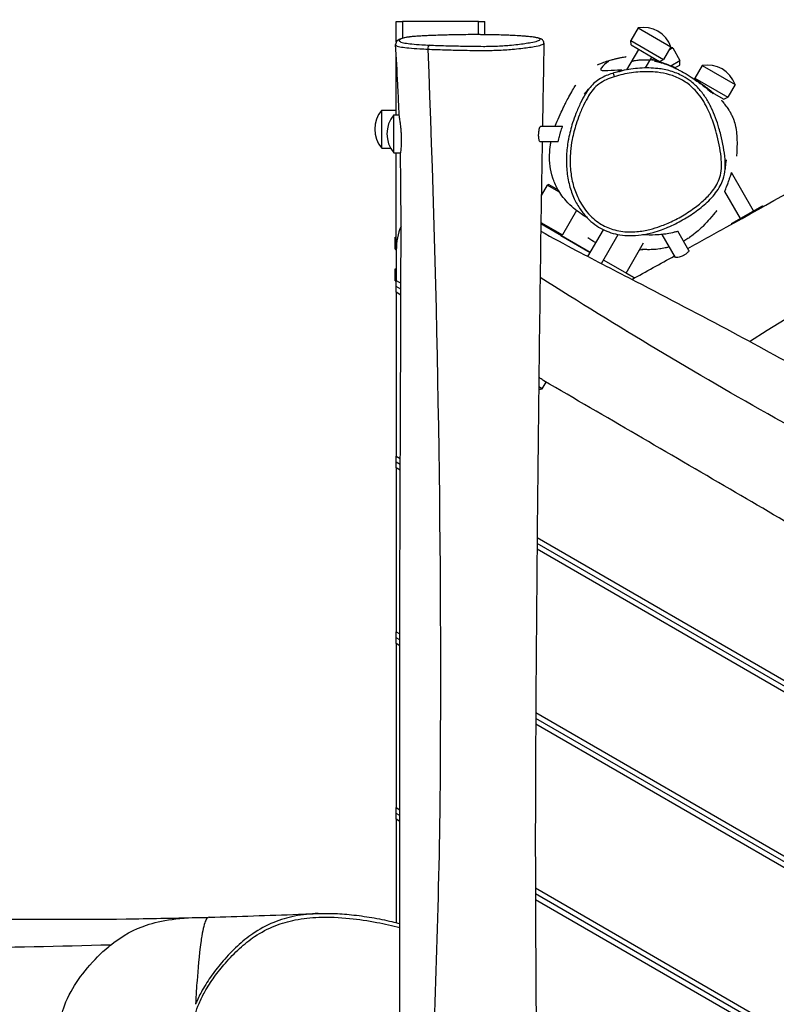
# Model space of a CAD drawing. Units: millimetres. Extents: x -6241 to 6406, y -3600 to 3133.
# Drawn here: x -3054 to -2456, y -170 to 607 of the extents above; entities that cross this region are included whole.
import ezdxf

# ---------------------------------------------------------------- set-up
doc = ezdxf.new("R2010")
doc.units = ezdxf.units.MM
doc.header["$LTSCALE"] = 60
doc.layers.add('SW_Toestellen', color=2, linetype='Continuous')

msp = doc.modelspace()

# ---------------------------------------------------------------- linework, layer by layer
at = {"layer": 'SW_Toestellen'}
for p, q in [((-2756.38, 605.79), (-2751.38, 605.79)), ((-2756.38, 589.55), (-2756.38, 605.79)), ((-2691.38, 605.79), (-2751.38, 605.79)), ((-2751.38, 605.79), (-2751.38, 592.5)), ((-2691.38, 605.79), (-2686.38, 605.79)), ((-2691.38, 595.3), (-2691.38, 605.79)), ((-2686.38, 595.27), (-2686.38, 605.79)), ((-2565.59, 600.7), (-2571.34, 590.74)), ((-2565.59, 600.7), (-2539.61, 585.7)), ((-2571.34, 590.74), (-2545.36, 575.74)), ((-2571.11, 587.14), (-2571.34, 590.74)), ((-2731.52, 583.84), (-2731.52, 583.84)), ((-2574.33, 567.57), (-2565.05, 583.64)), ((-2571.11, 587.14), (-2548.59, 574.14)), ((-2539.61, 585.7), (-2545.36, 575.74)), ((-2541, 583.29), (-2538.22, 584.89)), ((-2538.22, 584.89), (-2532.47, 574.94)), ((-2756.38, 531.98), (-2756.38, 578.28)), ((-2559.63, 569.02), (-2554.65, 577.64)), ((-2554.58, 575.45), (-2552.72, 576.53)), ((-2548.59, 574.14), (-2545.36, 575.74)), ((-2539.67, 570.78), (-2532.47, 574.94)), ((-2532.7, 571.34), (-2532.47, 574.94)), ((-2536.28, 569.27), (-2532.7, 571.34)), ((-2514.97, 570.95), (-2520.72, 560.99)), ((-2514.97, 570.95), (-2488.99, 555.95)), ((-2520.72, 560.99), (-2494.74, 545.99)), ((-2520.68, 560.27), (-2520.72, 560.99)), ((-2488.99, 555.95), (-2494.74, 545.99)), ((-2505.85, 548.94), (-2497.98, 544.39)), ((-2497.98, 544.39), (-2494.74, 545.99)), ((-2767.88, 505.79), (-2767.88, 535.79)), ((-2767.88, 535.79), (-2756.38, 535.79)), ((-2758.26, 501.98), (-2758.26, 531.98)), ((-2758.26, 531.98), (-2754.05, 531.98)), ((-2642.4, 522.98), (-2625.11, 522.98)), ((-2767.88, 505.79), (-2760.88, 505.79)), ((-2642.93, 510.98), (-2628.61, 510.98)), ((-2758.26, 501.98), (-2752.94, 501.98)), ((-2756.38, 425.3), (-2756.38, 501.98)), ((-2474.36, 456.29), (-2491.8, 486.5)), ((-2637.24, 476.6), (-2641.91, 468.5)), ((-2635.87, 476.97), (-2637.24, 476.6)), ((-2627.51, 470.98), (-2637.24, 476.6)), ((-2635.87, 476.97), (-2628.6, 472.77)), ((-2628.95, 472.97), (-2628.83, 473.16)), ((-2484.76, 450.29), (-2497.12, 471.7)), ((-2491.69, 446.29), (-2467.44, 460.29)), ((-2467.44, 460.29), (-2466.25, 459.97)), ((-2614.13, 456.62), (-2625.26, 437.35)), ((-2603.29, 423.51), (-2642.26, 446.01)), ((-2642.24, 447.15), (-2625.26, 437.35)), ((-2491.69, 446.29), (-2491.84, 445.73)), ((-2757.13, 426.04), (-2757.13, 435.54)), ((-2757.13, 435.54), (-2756.38, 435.54)), ((-2626.63, 436.98), (-2625.26, 437.35)), ((-2626.63, 436.98), (-2603.29, 423.51)), ((-2605.16, 420.28), (-2592.93, 441.46)), ((-2594.51, 414.72), (-2581.29, 437.63)), ((-2536.11, 419.62), (-2546.54, 437.68)), ((-2525.44, 425.13), (-2534.14, 440.21)), ((-2574.92, 407.13), (-2561.14, 430.98)), ((-2757.13, 426.04), (-2756.38, 426.04)), ((-2756.38, 425.3), (-2756.38, 401.27)), ((-2568.35, 403.34), (-2592.9, 417.51)), ((-2757.13, 401.04), (-2757.13, 410.54)), ((-2757.13, 410.54), (-2756.38, 410.54)), ((-2574.92, 407.13), (-2568.35, 403.34)), ((-2757.13, 401.04), (-2756.38, 401.04)), ((-2756.38, 396.65), (-2756.38, 401.27)), ((-2756.38, 401.27), (-2752.68, 399.13)), ((-2752.69, 394.52), (-2756.38, 396.65)), ((-2756.38, 392.03), (-2756.38, 396.65)), ((-2752.69, 394.52), (-2756.38, 396.65)), ((-2756.38, 392.03), (-2756.38, 262.71)), ((-2752.7, 389.91), (-2756.38, 392.03)), ((-2641.15, 315.94), (-2638.1, 321.22)), ((-2641.15, 315.94), (-2643.95, 317.56)), ((-2756.38, 258.09), (-2756.38, 262.71)), ((-2756.38, 262.71), (-2753.19, 260.86)), ((-2753.21, 256.26), (-2756.38, 258.09)), ((-2756.38, 253.47), (-2756.38, 258.09)), ((-2753.21, 256.26), (-2756.38, 258.09)), ((-2756.38, 253.47), (-2756.38, 124.14)), ((-2753.23, 251.65), (-2756.38, 253.47)), ((-2645.2, 198.51), (-1847.5, -262.04)), ((-1855.54, -266.64), (-2645.28, 189.33)), ((-1851.52, -264.34), (-2645.24, 193.92)), ((-1851.52, -264.34), (-2645.24, 193.92)), ((-2756.38, 119.52), (-2756.38, 124.14)), ((-2756.38, 124.14), (-2753.55, 122.51)), ((-2753.55, 117.89), (-2756.38, 119.52)), ((-2756.38, 114.9), (-2756.38, 119.52)), ((-2753.55, 117.89), (-2756.38, 119.52)), ((-2756.38, 114.9), (-2756.38, -14.42)), ((-2753.56, 113.27), (-2756.38, 114.9)), ((-1972.35, -333.14), (-2646.3, 55.97)), ((-1972.35, -333.14), (-2646.3, 55.97)), ((-2646.27, 60.57), (-1968.31, -330.85)), ((-1976.4, -335.42), (-2646.32, 51.36)), ((-2756.38, -19.04), (-2756.38, -14.42)), ((-2756.38, -14.42), (-2753.49, -16.09)), ((-2753.48, -20.71), (-2756.38, -19.04)), ((-2756.38, -23.66), (-2756.38, -19.04)), ((-2753.48, -20.71), (-2756.38, -19.04)), ((-2756.38, -23.66), (-2756.38, -105.2)), ((-2753.48, -25.34), (-2756.38, -23.66)), ((-2646.57, -77.82), (-2090.02, -399.15)), ((-2094.07, -401.43), (-2646.55, -82.45)), ((-2094.07, -401.43), (-2646.55, -82.45)), ((-2098.12, -403.71), (-2646.53, -87.08))]:
    msp.add_line(p, q, dxfattribs=at)
for centre, radius, start, end in [((-2561.45, 577.87), 23.2, 19.72739, 100.27261), ((-2542.36, 562.06), 23.2, 79.72739, 83.99998), ((-2510.84, 548.12), 23.2, 19.72739, 100.27261), ((-2750.18, 520.79), 23.2, 139.72739, 220.27261), ((-2740.56, 516.98), 23.2, 139.72739, 220.27261), ((-2706.38, 425.3), 50, 157.64624, 180), ((-2645.29, 338.77), 23.2, 273.24171, 280.27261)]:
    msp.add_arc(centre, radius, start, end, dxfattribs=at)
for centre, major_axis, ratio, start_param, end_param in [((-2730.13, 584.06), (0.13, 3), 0.462722, 0.114738, 1.664821), ((-2584.28, 562.08), (-0.9, 2.86), 0.00166, 0, 1.553422)]:
    msp.add_ellipse(centre, major_axis=major_axis, ratio=ratio, start_param=start_param, end_param=end_param, dxfattribs=at)
for points, knots in [([(-2526.29, 426.61), (-2516.2, 432.2), (-2506.12, 437.79), (-2428.93, 480.69), (-2361.82, 518.31), (-2226.96, 594.33), (-2159.18, 632.72), (-2030.63, 706.18), (-1970.16, 741.85), (-1877.11, 796.01), (-1844.48, 814.51), (-1776.52, 852.39), (-1741.27, 872.03), (-1644.28, 926.98), (-1582.75, 962.33), (-1521.59, 997.43)], [6.515516, 6.515516, 6.515516, 6.515516, 10.000275, 10.000275, 33.193483, 33.193483, 56.610066, 56.610066, 77.651076, 77.651076, 88.918052, 88.918052, 101.072025, 101.072025, 122.532524, 122.532524, 122.532524, 122.532524]), ([(-2477.56, 353.33), (-2327.95, 447.31), (-2176.45, 537.44), (-1955.58, 661.67), (-1885.93, 695.71), (-1752.9, 775.1), (-1690.63, 822.3), (-1610.89, 869.74), (-1597.72, 877.44), (-1584.49, 885.04)], [0.053386, 0.053386, 0.053386, 0.053386, 0.4610145, 0.4610145, 0.6403687, 0.6403687, 0.8202131, 0.8202131, 0.8556194, 0.8556194, 0.8556194, 0.8556194]), ([(-2639.85, 588.52), (-2639.84, 589.07), (-2639.99, 589.64), (-2640.44, 590.56), (-2640.75, 590.9), (-2641.5, 591.59), (-2641.93, 591.81), (-2643.28, 592.42), (-2644.25, 592.66), (-2646.54, 593.1), (-2647.73, 593.28), (-2650.3, 593.61), (-2651.65, 593.75), (-2654.64, 594.03), (-2656.29, 594.16), (-2659.95, 594.41), (-2661.98, 594.53), (-2666.41, 594.75), (-2668.84, 594.85), (-2674.19, 595.03), (-2677.12, 595.11), (-2683.41, 595.24), (-2686.77, 595.28), (-2693.9, 595.32), (-2697.7, 595.31), (-2705.81, 595.24), (-2710.1, 595.17), (-2719.33, 594.95), (-2724.27, 594.79), (-2731.42, 594.5), (-2733.74, 594.39), (-2737.38, 594.19), (-2738.74, 594.11), (-2741.67, 593.92), (-2743.21, 593.8), (-2746.33, 593.49), (-2747.75, 593.29), (-2749.81, 592.9), (-2750.56, 592.73), (-2752.4, 592.22), (-2753.33, 591.89), (-2754.73, 591.16), (-2755.26, 590.84), (-2756.08, 590.01), (-2756.36, 589.66), (-2756.81, 588.7), (-2756.97, 588.06), (-2756.93, 587.41)], [-19.299242, -19.299242, -19.299242, -19.299242, -19.108707, -19.108707, -18.894669, -18.894669, -18.529622, -18.529622, -17.718092, -17.718092, -17.071108, -17.071108, -16.486564, -16.486564, -15.874447, -15.874447, -15.209024, -15.209024, -14.458442, -14.458442, -13.608701, -13.608701, -12.656477, -12.656477, -11.58073, -11.58073, -10.3499, -10.3499, -8.867626, -8.867626, -8.134445, -8.134445, -7.681183, -7.681183, -7.122574, -7.122574, -6.39453, -6.39453, -5.840491, -5.840491, -4.850063, -4.850063, -4.201645, -4.201645, -3.877437, -3.877437, -3.553228, -3.553228, -3.553228, -3.553228]), ([(-2730.16, 587.04), (-2732.23, 587.13), (-2734.26, 587.23), (-2739.12, 587.52), (-2741.81, 587.72), (-2746.24, 588.16), (-2748.07, 588.41), (-2751.4, 589.02), (-2752.61, 589.4), (-2753.72, 590.03), (-2753.94, 590.28), (-2754.02, 590.78), (-2753.89, 591.03), (-2753.33, 591.52), (-2752.93, 591.76), (-2751.93, 592.19), (-2751.37, 592.39), (-2750.1, 592.75), (-2749.41, 592.92), (-2747.69, 593.25), (-2746.65, 593.41), (-2744.4, 593.67), (-2743.3, 593.77), (-2740.9, 593.96), (-2739.61, 594.05), (-2736.64, 594.22), (-2734.93, 594.31), (-2731.44, 594.48), (-2729.66, 594.56), (-2724.25, 594.78), (-2720.54, 594.9), (-2712, 595.13), (-2707.04, 595.22), (-2698.81, 595.3), (-2695.57, 595.31), (-2691.14, 595.29), (-2689.96, 595.29), (-2685.73, 595.26), (-2682.66, 595.21), (-2676.6, 595.09), (-2673.62, 595.01), (-2669.27, 594.85), (-2667.83, 594.8), (-2663.85, 594.62), (-2661.35, 594.48), (-2656.67, 594.18), (-2654.49, 594.01), (-2650.4, 593.61), (-2648.51, 593.37), (-2645.33, 592.84), (-2644.16, 592.54), (-2642.99, 592), (-2642.77, 591.76), (-2642.83, 591.32), (-2643.04, 591.12), (-2643.77, 590.71), (-2644.29, 590.5), (-2646.24, 589.89), (-2648.04, 589.5), (-2651.65, 588.85), (-2653.27, 588.59), (-2656.69, 588.1), (-2658.49, 587.86), (-2662.47, 587.39), (-2664.68, 587.16), (-2668.69, 586.8), (-2670.39, 586.66), (-2674.02, 586.43), (-2675.95, 586.32), (-2679.51, 586.19), (-2681.09, 586.15), (-2684.32, 586.1), (-2685.98, 586.08), (-2690.35, 586.08), (-2693.09, 586.11), (-2698.55, 586.18), (-2701.28, 586.23), (-2708.48, 586.37), (-2712.98, 586.48), (-2721.78, 586.72), (-2726.08, 586.86), (-2730.16, 587.04)], [-1.1872, -1.1872, -1.1872, -1.1872, -0.520276, -0.520276, 0.488778, 0.488778, 1.431122, 1.431122, 2.684854, 2.684854, 3.490604, 3.490604, 4.308609, 4.308609, 5.092693, 5.092693, 5.768615, 5.768615, 6.361514, 6.361514, 6.965594, 6.965594, 7.415575, 7.415575, 7.865556, 7.865556, 8.423357, 8.423357, 8.981158, 8.981158, 10.096762, 10.096762, 11.525487, 11.525487, 12.446829, 12.446829, 12.784577, 12.784577, 13.656435, 13.656435, 14.528294, 14.528294, 14.970361, 14.970361, 15.782061, 15.782061, 16.593761, 16.593761, 17.506717, 17.506717, 18.54505, 18.54505, 19.34071, 19.34071, 20.041908, 20.041908, 20.743108, 20.743108, 22.174158, 22.174158, 23.136806, 23.136806, 24.049097, 24.049097, 25.021331, 25.021331, 25.657689, 25.657689, 26.294047, 26.294047, 26.761889, 26.761889, 27.22973, 27.22973, 28.011502, 28.011502, 28.793274, 28.793274, 30.10669, 30.10669, 31.420108, 31.420108, 31.420108, 31.420108]), ([(-2756.93, 587.41), (-2756.93, 587.39), (-2756.92, 587.37), (-2756.88, 587.1), (-2756.65, 586.85), (-2755.48, 586.21), (-2754.2, 585.84), (-2750.62, 585.23), (-2748.65, 584.99), (-2743.87, 584.54), (-2740.98, 584.33), (-2735.83, 584.04), (-2733.69, 583.93), (-2731.52, 583.84)], [-3.553228, -3.553228, -3.553228, -3.553228, -3.490604, -3.490604, -2.684854, -2.684854, -1.431122, -1.431122, -0.488778, -0.488778, 0.520276, 0.520276, 1.187164, 1.187164, 1.187164, 1.187164]), ([(-2754.05, 531.96), (-2754.13, 533.94), (-2754.21, 535.93), (-2754.56, 543.93), (-2754.85, 549.97), (-2755.69, 566.45), (-2756.29, 576.93), (-2756.93, 587.41)], [133.856268, 133.856268, 133.856268, 133.856268, 134.468624, 134.468624, 136.306761, 136.306761, 139.464572, 139.464572, 139.464572, 139.464572]), ([(-2731.52, 583.84), (-2727.26, 583.65), (-2722.8, 583.5), (-2713.76, 583.24), (-2709.17, 583.13), (-2701.8, 582.98), (-2699.01, 582.93), (-2693.34, 582.85), (-2690.45, 582.82), (-2685.72, 582.83), (-2683.9, 582.84), (-2680.3, 582.9), (-2678.52, 582.95), (-2674.55, 583.1), (-2672.42, 583.21), (-2668.49, 583.46), (-2666.69, 583.6), (-2662.48, 583.96), (-2660.18, 584.19), (-2656.07, 584.66), (-2654.22, 584.89), (-2650.7, 585.39), (-2649.03, 585.65), (-2645.31, 586.32), (-2643.45, 586.73), (-2641.42, 587.37), (-2640.88, 587.59), (-2640.11, 588.03), (-2639.88, 588.25), (-2639.85, 588.49), (-2639.85, 588.51), (-2639.85, 588.52)], [-31.420108, -31.420108, -31.420108, -31.420108, -30.10669, -30.10669, -28.793274, -28.793274, -28.011502, -28.011502, -27.22973, -27.22973, -26.761889, -26.761889, -26.294047, -26.294047, -25.657689, -25.657689, -25.021331, -25.021331, -24.049097, -24.049097, -23.136806, -23.136806, -22.174158, -22.174158, -20.743108, -20.743108, -20.041908, -20.041908, -19.34071, -19.34071, -19.299242, -19.299242, -19.299242, -19.299242]), ([(-2731.52, 583.84), (-2723.55, 385.43), (-2720.36, 187.34), (-2722.69, -98.94), (-2728.13, -187.33), (-2725.86, -364.36), (-2716.14, -452.97), (-2714.29, -613.64), (-2715.4, -685.72), (-2718.46, -757.78)], [0.0027817, 0.0027817, 0.0027817, 0.0027817, 0.4281987, 0.4281987, 0.6185517, 0.6185517, 0.8093004, 0.8093004, 0.9645432, 0.9645432, 0.9645432, 0.9645432]), ([(-2597.55, 571.45), (-2597.14, 571.64), (-2596.83, 571.78), (-2595.53, 572.36), (-2594.6, 572.74), (-2592.24, 573.65), (-2590.78, 574.15), (-2588.14, 574.97), (-2586.99, 575.31), (-2585.3, 575.77), (-2584.89, 575.87), (-2584.14, 576.07), (-2583.79, 576.15), (-2583.06, 576.33), (-2582.65, 576.43), (-2582.04, 576.57), (-2581.83, 576.62), (-2581.43, 576.71), (-2581.23, 576.75), (-2580.67, 576.88), (-2580.33, 576.95), (-2579.46, 577.13), (-2579.03, 577.22), (-2577.94, 577.43), (-2577.44, 577.52), (-2576.25, 577.74), (-2575.72, 577.83), (-2575.12, 577.93), (-2575.02, 577.94), (-2574.9, 577.96)], [69.643095, 69.643095, 69.643095, 69.643095, 69.895036, 69.895036, 70.39529, 70.39529, 71.145502, 71.145502, 71.708588, 71.708588, 71.874225, 71.874225, 71.999675, 71.999675, 72.126398, 72.126398, 72.189392, 72.189392, 72.252423, 72.252423, 72.380069, 72.380069, 72.634356, 72.634356, 73.137577, 73.137577, 73.989394, 73.989394, 74.210774, 74.210774, 74.210774, 74.210774]), ([(-2589.15, 574.66), (-2587.02, 575.32), (-2596.7, 568.6), (-2593.22, 566.25), (-2580.37, 567.95), (-2578.04, 567.35), (-2578.06, 567.08), (-2578.81, 566.72)], [0.2035222, 0.2035222, 0.2035222, 0.2035222, 0.4666425, 0.4666425, 0.7333293, 0.7333293, 0.8502197, 0.8502197, 0.8502197, 0.8502197]), ([(-2556.19, 574.99), (-2556.19, 574.99), (-2556.19, 574.99), (-2556.19, 574.99), (-2556.2, 574.99), (-2556.22, 574.99), (-2556.23, 574.99), (-2556.37, 575.01), (-2556.61, 575.04), (-2557.3, 575.11), (-2557.72, 575.15), (-2558.85, 575.23), (-2559.59, 575.26), (-2561.34, 575.29), (-2562.37, 575.26), (-2564.45, 575.13), (-2565.5, 575.03), (-2567.23, 574.79), (-2567.94, 574.67), (-2569.01, 574.47), (-2569.41, 574.39), (-2570.08, 574.25), (-2570.34, 574.19), (-2570.48, 574.16), (-2570.49, 574.16), (-2570.51, 574.16), (-2570.52, 574.16), (-2570.52, 574.16), (-2570.52, 574.16), (-2570.52, 574.16)], [-2.071205, -2.071205, -2.071205, -2.071205, -2.056438, -2.056438, -2.028069, -2.028069, -1.982832, -1.982832, -1.771394, -1.771394, -1.576204, -1.576204, -1.32583, -1.32583, -1.021256, -1.021256, -0.704842, -0.704842, -0.457256, -0.457256, -0.277041, -0.277041, -0.079059, -0.079059, -0.038178, -0.038178, -0.016302, -0.016302, 0, 0, 0, 0]), ([(-2554.58, 575.45), (-2552.08, 574.97), (-2549.52, 574.31), (-2544.52, 572.72), (-2542.02, 571.78), (-2539.67, 570.78)], [9.747458, 9.747458, 9.747458, 9.747458, 10.526309, 10.526309, 11.317438, 11.317438, 11.317438, 11.317438]), ([(-2523.59, 558.22), (-2525.65, 559.84), (-2527.85, 561.28), (-2533.25, 564.21), (-2536.57, 565.56), (-2543.25, 567.51), (-2546.6, 568.16), (-2554.63, 569.09), (-2559.37, 569.15), (-2568.85, 568.51), (-2573.58, 567.82), (-2579.16, 566.58), (-2580.11, 566.36), (-2581.05, 566.11)], [34.611593, 34.611593, 34.611593, 34.611593, 35.44527, 35.44527, 36.58803, 36.58803, 37.683619, 37.683619, 39.238555, 39.238555, 40.813858, 40.813858, 41.136949, 41.136949, 41.136949, 41.136949]), ([(-2552.69, 574.41), (-2552.69, 574.41), (-2552.59, 574.39), (-2551.88, 574.25), (-2551, 574.17), (-2547.14, 573.14), (-2546.23, 572.89), (-2544.03, 572.16), (-2543.25, 571.89), (-2541.33, 571.15), (-2540.75, 570.93), (-2538.91, 570.12), (-2538.67, 570.02), (-2538.24, 569.83), (-2538.11, 569.77), (-2537.85, 569.65), (-2537.71, 569.58), (-2537.47, 569.47), (-2537.38, 569.43), (-2537.16, 569.33), (-2537.03, 569.27), (-2536.8, 569.16), (-2536.69, 569.11), (-2536.48, 569.01), (-2536.37, 568.95), (-2536.13, 568.84), (-2536, 568.77), (-2535.68, 568.62), (-2535.5, 568.53), (-2535.04, 568.31), (-2534.79, 568.18), (-2534.06, 567.81), (-2533.66, 567.6), (-2532.33, 566.9), (-2531.62, 566.52), (-2529.22, 565.18), (-2527.97, 564.44), (-2524.54, 562.36), (-2522.79, 561.21), (-2518.26, 558.16), (-2516, 556.49), (-2511.27, 552.87), (-2509.29, 551.19), (-2507.12, 549.34), (-2506.52, 548.82), (-2506.31, 548.64), (-2506.3, 548.63), (-2506.3, 548.63)], [14.992327, 14.992327, 14.992327, 14.992327, 21.209227, 21.209227, 43.097771, 43.097771, 48.5932, 48.5932, 51.107267, 51.107267, 52.397438, 52.397438, 52.56808, 52.56808, 52.631554, 52.631554, 52.688189, 52.688189, 52.719407, 52.719407, 52.76186, 52.76186, 52.797847, 52.797847, 52.839851, 52.839851, 52.899935, 52.899935, 52.999279, 52.999279, 53.188647, 53.188647, 53.609168, 53.609168, 54.724355, 54.724355, 57.75096, 57.75096, 63.755191, 63.755191, 74.917968, 74.917968, 91.658472, 91.658472, 101.802628, 101.802628, 103.3781, 103.3781, 103.3781, 103.3781]), ([(-2539.67, 570.78), (-2539.35, 570.64), (-2539.04, 570.51), (-2537.86, 570), (-2537.03, 569.62), (-2536.28, 569.27)], [2.0906253, 2.0906253, 2.0906253, 2.0906253, 2.2433529, 2.2433529, 2.6887854, 2.6887854, 2.6887854, 2.6887854]), ([(-2584.3, 562.12), (-2582.09, 562.82), (-2579.84, 563.41), (-2573.09, 564.91), (-2568.5, 565.58), (-2559.33, 566.2), (-2554.76, 566.14), (-2547.09, 565.25), (-2543.9, 564.63), (-2537.58, 562.78), (-2534.46, 561.52), (-2528.51, 558.29), (-2525.65, 556.26), (-2521.27, 552.31), (-2519.6, 550.53), (-2516.48, 546.7), (-2515.03, 544.61), (-2512.39, 540.27), (-2511.2, 538.02), (-2508.19, 531.63), (-2506.62, 527.43), (-2504.47, 520.6), (-2503.75, 518.05), (-2502.32, 512.37), (-2501.64, 509.24), (-2500.52, 502.97), (-2500.08, 499.83), (-2499.7, 494.36), (-2499.65, 491.99), (-2500, 487.3), (-2500.39, 484.99), (-2501.65, 480.82), (-2502.45, 478.95), (-2504.4, 475.37), (-2505.54, 473.66), (-2508.95, 469.25), (-2511.45, 466.68), (-2516.77, 461.88), (-2519.6, 459.65), (-2525.93, 455.15), (-2529.51, 452.91), (-2536.44, 449.11), (-2539.75, 447.5), (-2544.73, 445.4), (-2546.35, 444.77), (-2550.65, 443.23), (-2553.38, 442.39), (-2559.59, 440.86), (-2563.09, 440.24), (-2568.62, 439.75), (-2570.65, 439.68), (-2574.8, 439.76), (-2576.96, 439.93), (-2581.22, 440.57), (-2583.33, 441.04), (-2589.02, 442.76), (-2592.47, 444.33), (-2597.48, 447.52), (-2599.2, 448.8), (-2602.65, 451.81), (-2604.36, 453.57), (-2607.49, 457.34), (-2608.92, 459.35), (-2611.4, 463.41), (-2612.47, 465.45), (-2614.97, 470.99), (-2616.21, 474.64), (-2618.04, 482.09), (-2618.64, 485.89), (-2619.3, 494.14), (-2619.26, 498.64), (-2618.59, 506.3), (-2618.14, 509.48), (-2616.73, 516.74), (-2615.68, 520.78), (-2613.62, 527.25), (-2612.75, 529.69), (-2610.72, 534.88), (-2609.53, 537.62), (-2607.12, 542.57), (-2605.94, 544.8), (-2603.52, 548.72), (-2602.32, 550.46), (-2599.61, 553.66), (-2598.09, 555.12), (-2594.63, 557.7), (-2592.66, 558.8), (-2588.57, 560.67), (-2586.43, 561.45), (-2584.3, 562.12)], [-41.6099, -41.6099, -41.6099, -41.6099, -40.813858, -40.813858, -39.238555, -39.238555, -37.683619, -37.683619, -36.58803, -36.58803, -35.44527, -35.44527, -34.265116, -34.265116, -33.438176, -33.438176, -32.57053, -32.57053, -31.702883, -31.702883, -30.1637, -30.1637, -29.259146, -29.259146, -28.165556, -28.165556, -27.080847, -27.080847, -26.281734, -26.281734, -25.482619, -25.482619, -24.789645, -24.789645, -24.09667, -24.09667, -22.874226, -22.874226, -21.651781, -21.651781, -20.209662, -20.209662, -18.953694, -18.953694, -18.358539, -18.358539, -17.387685, -17.387685, -16.183063, -16.183063, -15.489509, -15.489509, -14.7566, -14.7566, -14.023691, -14.023691, -12.731176, -12.731176, -12.005556, -12.005556, -11.167886, -11.167886, -10.330217, -10.330217, -9.548416, -9.548416, -8.24183, -8.24183, -6.935242, -6.935242, -5.40367, -5.40367, -4.311867, -4.311867, -2.879297, -2.879297, -1.996738, -1.996738, -0.975901, -0.975901, -0.112162, -0.112162, 0.601627, 0.601627, 1.315417, 1.315417, 2.082844, 2.082844, 2.850273, 2.850273, 2.850273, 2.850273]), ([(-2581.05, 566.11), (-2582.66, 565.7), (-2584.26, 565.24), (-2587.45, 564.2), (-2589.05, 563.62), (-2592.22, 562.28), (-2593.79, 561.51), (-2596.83, 559.73), (-2598.3, 558.71), (-2601.03, 556.38), (-2602.28, 555.09), (-2603.41, 553.73)], [41.136949, 41.136949, 41.136949, 41.136949, 41.687424, 41.687424, 42.237899, 42.237899, 42.788375, 42.788375, 43.33885, 43.33885, 43.889325, 43.889325, 43.889325, 43.889325]), ([(-2581.05, 566.11), (-2580.47, 566.26), (-2579.96, 566.4), (-2578.74, 566.74), (-2578.25, 566.89), (-2578.25, 566.89)], [0, 0, 0, 0, 10.00003, 10.00003, 29.051708, 29.051708, 29.051708, 29.051708]), ([(-2520.68, 560.27), (-2520.68, 560.27), (-2520.68, 560.27), (-2520.67, 560.26), (-2520.65, 560.25), (-2520.61, 560.21), (-2520.57, 560.19), (-2520.53, 560.15), (-2520.35, 560.03), (-2520.01, 559.79), (-2519.03, 559.11), (-2518.37, 558.65), (-2516.74, 557.49), (-2515.76, 556.78), (-2513.55, 555.15), (-2512.34, 554.23), (-2509.8, 552.24), (-2508.49, 551.18), (-2506.77, 549.74), (-2506.3, 549.33), (-2505.85, 548.94)], [8.261906, 8.261906, 8.261906, 8.261906, 8.292218, 8.292218, 8.387465, 8.387465, 8.487243, 8.487243, 8.487243, 8.886434, 8.886434, 9.305886, 9.305886, 9.756641, 9.756641, 10.230052, 10.230052, 10.731393, 10.731393, 10.928734, 10.928734, 10.928734, 10.928734]), ([(-2630.92, 522.98), (-2630.81, 523.28), (-2630.71, 523.58), (-2629.42, 527.26), (-2626.37, 534.05), (-2624.21, 538.27), (-2624.21, 538.25), (-2622.92, 540.92), (-2621.39, 544.04), (-2617.5, 551.04), (-2615.03, 554.98), (-2614.75, 555.43), (-2614.74, 555.44), (-2614.74, 555.44)], [575.746047, 575.746047, 575.746047, 575.746047, 579.167354, 579.167354, 619.510405, 619.510405, 642.390686, 642.390686, 662.923833, 662.923833, 683.62857, 683.62857, 684.509093, 684.509093, 684.509093, 684.509093]), ([(-2603.41, 553.73), (-2604.81, 552.05), (-2606.03, 550.27), (-2608.52, 546.23), (-2609.74, 543.92), (-2612.22, 538.82), (-2613.44, 536.01), (-2615.52, 530.7), (-2616.41, 528.2), (-2618.52, 521.58), (-2619.6, 517.42), (-2620.51, 512.75), (-2620.59, 512.33), (-2620.66, 511.9)], [-0.570849, -0.570849, -0.570849, -0.570849, 0.112162, 0.112162, 0.975901, 0.975901, 1.996738, 1.996738, 2.879297, 2.879297, 4.311867, 4.311867, 4.456493, 4.456493, 4.456493, 4.456493]), ([(-2608.11, 548.39), (-2608.11, 548.39), (-2607.87, 548.63), (-2606.69, 549.91), (-2605.22, 551.56), (-2603.41, 553.73)], [100.511033, 100.511033, 100.511033, 100.511033, 114.356121, 114.356121, 144.45224, 144.45224, 144.45224, 144.45224]), ([(-2501.72, 521.61), (-2502.52, 524.32), (-2503.4, 527.02), (-2505.38, 532.34), (-2506.48, 534.97), (-2508.97, 540.15), (-2510.36, 542.69), (-2513.48, 547.58), (-2515.21, 549.92), (-2519.09, 554.33), (-2521.25, 556.39), (-2523.59, 558.22)], [29.883632, 29.883632, 29.883632, 29.883632, 30.829224, 30.829224, 31.774816, 31.774816, 32.720409, 32.720409, 33.666001, 33.666001, 34.611593, 34.611593, 34.611593, 34.611593]), ([(-2499.66, 543.49), (-2499.66, 543.49), (-2499.59, 543.38), (-2499.28, 542.89), (-2500.02, 543.74), (-2497.58, 540.8), (-2497.22, 540.41), (-2495.51, 538.15), (-2495.17, 537.78), (-2493.75, 535.59), (-2493.56, 535.3), (-2493.21, 534.72), (-2493.12, 534.57), (-2492.93, 534.24), (-2492.82, 534.06), (-2492.66, 533.77), (-2492.6, 533.67), (-2492.49, 533.47), (-2492.43, 533.36), (-2492.32, 533.15), (-2492.26, 533.05), (-2492.11, 532.76), (-2492.02, 532.58), (-2491.77, 532.1), (-2491.64, 531.83), (-2491.38, 531.3), (-2491.27, 531.05), (-2490.91, 530.25), (-2490.71, 529.79), (-2490.13, 528.33), (-2489.85, 527.52), (-2488.98, 524.77), (-2488.66, 523.28), (-2487.94, 519.44), (-2487.76, 517.53), (-2487.43, 512.93), (-2487.44, 510.77), (-2487.49, 506.17), (-2487.59, 504.25), (-2487.75, 500.78), (-2487.79, 499.66), (-2487.79, 499.47), (-2487.79, 499.47), (-2487.79, 499.47)], [21.109146, 21.109146, 21.109146, 21.109146, 33.336711, 33.336711, 71.937198, 71.937198, 78.393801, 78.393801, 80.439313, 80.439313, 80.711398, 80.711398, 80.79631, 80.79631, 80.868103, 80.868103, 80.90381, 80.90381, 80.939571, 80.939571, 80.975239, 80.975239, 81.047052, 81.047052, 81.190318, 81.190318, 81.363106, 81.363106, 81.783016, 81.783016, 82.812563, 82.812563, 85.604874, 85.604874, 90.770681, 90.770681, 99.692694, 99.692694, 113.396731, 113.396731, 132.686272, 132.686272, 134.220525, 134.220525, 134.220525, 134.220525]), ([(-2752.94, 501.98), (-2752.91, 501.98), (-2752.88, 502.02), (-2752.75, 502.37), (-2752.65, 503.02), (-2752.44, 505), (-2752.34, 506.29), (-2752.21, 509.36), (-2752.18, 511.12), (-2752.22, 513.77), (-2752.24, 514.56), (-2752.29, 515.86), (-2752.31, 516.37), (-2752.37, 517.36), (-2752.4, 517.83), (-2752.47, 518.9), (-2752.52, 519.5), (-2752.66, 521.24), (-2752.78, 522.36), (-2753.05, 524.76), (-2753.22, 525.99), (-2753.54, 528.35), (-2753.7, 529.41), (-2753.9, 530.78), (-2753.96, 531.22), (-2754.03, 531.76), (-2754.04, 531.9), (-2754.05, 531.96)], [4.757794, 4.757794, 4.757794, 4.757794, 4.957161, 4.957161, 5.553523, 5.553523, 6.134263, 6.134263, 6.719606, 6.719606, 6.95872, 6.95872, 7.112802, 7.112802, 7.254857, 7.254857, 7.436719, 7.436719, 7.790396, 7.790396, 8.237856, 8.237856, 8.752252, 8.752252, 9.11717, 9.11717, 9.40683, 9.40683, 9.40683, 9.40683]), ([(-2642.4, 522.98), (-2642.56, 522.98), (-2642.74, 522.84), (-2643.12, 522.27), (-2643.32, 521.83), (-2643.68, 520.73), (-2643.83, 520.1), (-2644.05, 518.88), (-2644.13, 518.33), (-2644.21, 517.44), (-2644.23, 517.11), (-2644.26, 516.51), (-2644.27, 516.25), (-2644.27, 515.7), (-2644.26, 515.42), (-2644.23, 514.73), (-2644.2, 514.33), (-2644.11, 513.54), (-2644.04, 513.15), (-2643.96, 512.8)], [2.398574, 2.398574, 2.398574, 2.398574, 2.628931, 2.628931, 2.878636, 2.878636, 3.111415, 3.111415, 3.282226, 3.282226, 3.382214, 3.382214, 3.462246, 3.462246, 3.549177, 3.549177, 3.678971, 3.678971, 3.826798, 3.826798, 3.826798, 3.826798]), ([(-2628.07, 513.22), (-2627.94, 513.77), (-2627.79, 514.38), (-2627.43, 515.75), (-2627.22, 516.51), (-2626.76, 518.1), (-2626.51, 518.91), (-2626.03, 520.35), (-2625.82, 520.98), (-2625.48, 521.94), (-2625.35, 522.3), (-2625.19, 522.73), (-2625.15, 522.85), (-2625.12, 522.95), (-2625.11, 522.96), (-2625.11, 522.98), (-2625.11, 522.98), (-2625.11, 522.98)], [0, 0, 0, 0, 0.212992, 0.212992, 0.448113, 0.448113, 0.708507, 0.708507, 0.952364, 0.952364, 1.157959, 1.157959, 1.303034, 1.303034, 1.359331, 1.359331, 1.387613, 1.387613, 1.387613, 1.387613]), ([(-2496.91, 489.14), (-2496.9, 489.24), (-2496.89, 489.34), (-2496.7, 491.97), (-2496.75, 494.47), (-2497.15, 500.19), (-2497.61, 503.43), (-2498.75, 509.84), (-2499.45, 513.03), (-2500.7, 518.01), (-2501.19, 519.82), (-2501.72, 521.61)], [26.25019, 26.25019, 26.25019, 26.25019, 26.281734, 26.281734, 27.080847, 27.080847, 28.165556, 28.165556, 29.259146, 29.259146, 29.883632, 29.883632, 29.883632, 29.883632]), ([(-2643.96, 512.8), (-2643.85, 512.32), (-2643.72, 511.92), (-2643.42, 511.29), (-2643.25, 511.08), (-2643.03, 510.99), (-2642.98, 510.98), (-2642.93, 510.98)], [0, 0, 0, 0, 0.2047039, 0.2047039, 0.4293976, 0.4293976, 0.4918919, 0.4918919, 0.4918919, 0.4918919]), ([(-2628.61, 510.98), (-2628.61, 510.98), (-2628.61, 510.98), (-2628.61, 510.98), (-2628.6, 510.98), (-2628.6, 511), (-2628.59, 511.02), (-2628.57, 511.08), (-2628.56, 511.14), (-2628.48, 511.44), (-2628.4, 511.81), (-2628.23, 512.58), (-2628.15, 512.89), (-2628.07, 513.22)], [3.3180148, 3.3180148, 3.3180148, 3.3180148, 3.3211599, 3.3211599, 3.3576736, 3.3576736, 3.4028962, 3.4028962, 3.4875347, 3.4875347, 3.7269585, 3.7269585, 3.8594108, 3.8594108, 3.8594108, 3.8594108]), ([(-2641.23, 510.98), (-2641.35, 503.74), (-2641.47, 496.49), (-2642.94, 405.07), (-2643.99, 320.72), (-2645.67, 151.96), (-2646.37, 67.52), (-2646.8, -86.89), (-2646.01, -156.87), (-2645.89, -264.9), (-2646.25, -303.03), (-2647.41, -387.75), (-2648.04, -434.36), (-2648.96, -559.06), (-2649.15, -636.99), (-2649.36, -714.53)], [7.812375, 7.812375, 7.812375, 7.812375, 10.000191, 10.000191, 35.421813, 35.421813, 60.805172, 60.805172, 81.776692, 81.776692, 93.240042, 93.240042, 107.283484, 107.283484, 130.837066, 130.837066, 130.837066, 130.837066]), ([(-2606.08, 451.18), (-2607.54, 452.04), (-2608.96, 452.94), (-2612.97, 455.65), (-2616.85, 458.47), (-2624.64, 466.53), (-2627.07, 470.08), (-2630.81, 476.63), (-2632, 479.6), (-2634.06, 485.83), (-2634.61, 488.8), (-2635.43, 494.94), (-2635.47, 497.75), (-2635.32, 503.55), (-2635, 506.13), (-2634.5, 509.28), (-2634.35, 510.16), (-2634.19, 510.99)], [497.715706, 497.715706, 497.715706, 497.715706, 499.833363, 499.833363, 503.935439, 503.935439, 507.736258, 507.736258, 511.892495, 511.892495, 517.62801, 517.62801, 525.61589, 525.61589, 536.984665, 536.984665, 541.914912, 541.914912, 541.914912, 541.914912]), ([(-2620.66, 511.9), (-2621.37, 508), (-2621.84, 504.03), (-2622.23, 496.08), (-2622.15, 492.1), (-2621.38, 484.16), (-2620.68, 480.19), (-2618.69, 472.74), (-2617.45, 469.26), (-2614.55, 462.95), (-2612.93, 460.07), (-2609.42, 454.98), (-2607.6, 452.74), (-2603.78, 448.82), (-2601.81, 447.09), (-2597.73, 444.11), (-2595.66, 442.84), (-2591.4, 440.68), (-2589.21, 439.78), (-2584.65, 438.32), (-2582.28, 437.76), (-2577.28, 436.98), (-2574.66, 436.78), (-2569.04, 436.74), (-2566.02, 436.95), (-2559.86, 437.81), (-2556.73, 438.47), (-2553.67, 439.3)], [4.456493, 4.456493, 4.456493, 4.456493, 5.769526, 5.769526, 7.082559, 7.082559, 8.395592, 8.395592, 9.596911, 9.596911, 10.659535, 10.659535, 11.585421, 11.585421, 12.420883, 12.420883, 13.189986, 13.189986, 13.943547, 13.943547, 14.717503, 14.717503, 15.560009, 15.560009, 16.544207, 16.544207, 17.586824, 17.586824, 17.586824, 17.586824]), ([(-2750.34, -775.59), (-2750.46, -765.02), (-2750.8, -754.36), (-2751.87, -726.07), (-2752.73, -708.38), (-2754.84, -662.04), (-2756.05, -633.37), (-2758.59, -554.65), (-2759.35, -504.53), (-2758.23, -419.01), (-2757.24, -383.27), (-2755.13, -304.96), (-2754.21, -262.03), (-2753.52, -190.88), (-2753.49, -162.74), (-2753.46, -96.41), (-2753.45, -58.22), (-2753.54, 40.03), (-2753.61, 100.07), (-2753.36, 247.97), (-2752.76, 335.97), (-2752.6, 449.87), (-2752.59, 476.55), (-2753.12, 501.98)], [2.339215, 2.339215, 2.339215, 2.339215, 5.564539, 5.564539, 10.885063, 10.885063, 19.501336, 19.501336, 34.554874, 34.554874, 45.452015, 45.452015, 58.359306, 58.359306, 66.800206, 66.800206, 78.260676, 78.260676, 96.301268, 96.301268, 122.719238, 122.719238, 130.722774, 130.722774, 130.722774, 130.722774]), ([(-2496.07, 496.46), (-2496.07, 496.46), (-2496.18, 495.84), (-2496.48, 493.56), (-2496.73, 491.37), (-2496.91, 489.14)], [87.602716, 87.602716, 87.602716, 87.602716, 105.667306, 105.667306, 134.051198, 134.051198, 134.051198, 134.051198]), ([(-2540.37, 444.05), (-2536.46, 445.78), (-2532.66, 447.74), (-2525.3, 452.05), (-2521.76, 454.4), (-2514.93, 459.56), (-2511.64, 462.36), (-2507.1, 467.04), (-2505.66, 468.68), (-2502.97, 472.18), (-2501.72, 474.07), (-2499.77, 477.75), (-2499.03, 479.49), (-2497.61, 483.84), (-2497.12, 486.5), (-2496.91, 489.14)], [19.148452, 19.148452, 19.148452, 19.148452, 20.568799, 20.568799, 21.989147, 21.989147, 23.409494, 23.409494, 24.119668, 24.119668, 24.829842, 24.829842, 25.414211, 25.414211, 26.25019, 26.25019, 26.25019, 26.25019]), ([(-2497.12, 471.7), (-2497.12, 471.7), (-2497.12, 471.7), (-2497.12, 471.71), (-2497.12, 471.71), (-2497.11, 471.73), (-2497.1, 471.75), (-2497.07, 471.83), (-2497.04, 471.91), (-2496.91, 472.24), (-2496.76, 472.58), (-2496.4, 473.47), (-2496.17, 474.04), (-2495.57, 475.55), (-2495.18, 476.55), (-2494.35, 478.77), (-2493.91, 480.01), (-2493.2, 482.1), (-2492.91, 482.98), (-2492.48, 484.33), (-2492.31, 484.85), (-2492.08, 485.61), (-2492, 485.88), (-2491.91, 486.17), (-2491.89, 486.24), (-2491.85, 486.37), (-2491.83, 486.43), (-2491.81, 486.48), (-2491.81, 486.49), (-2491.8, 486.49), (-2491.8, 486.5), (-2491.8, 486.5)], [-3.282539, -3.282539, -3.282539, -3.282539, -3.279243, -3.279243, -3.246653, -3.246653, -3.195061, -3.195061, -3.101965, -3.101965, -2.895822, -2.895822, -2.665718, -2.665718, -2.334686, -2.334686, -1.948433, -1.948433, -1.653144, -1.653144, -1.442049, -1.442049, -1.286477, -1.286477, -1.227214, -1.227214, -1.146085, -1.146085, -1.107709, -1.107709, -1.086312, -1.086312, -1.086312, -1.086312]), ([(-2503.5, 456.48), (-2503.5, 456.48), (-2503.5, 456.48), (-2503.5, 456.48), (-2503.77, 456.16), (-2505.09, 454.56), (-2506.55, 452.71), (-2510.43, 448.26), (-2512.01, 446.47), (-2516.07, 442.43), (-2517.97, 440.56), (-2522.4, 437.11), (-2523.5, 436.28), (-2525.75, 434.76), (-2526.65, 434.17), (-2528.35, 433.16), (-2528.94, 432.82), (-2529.64, 432.43)], [100.70258, 100.70258, 100.70258, 100.70258, 100.749293, 100.749293, 111.206683, 111.206683, 131.622856, 131.622856, 142.090592, 142.090592, 149.251562, 149.251562, 151.258522, 151.258522, 152.373815, 152.373815, 152.885279, 152.885279, 152.885279, 152.885279]), ([(-2553.67, 439.3), (-2551.4, 439.92), (-2549.17, 440.63), (-2545.3, 442.01), (-2543.63, 442.66), (-2541.44, 443.59), (-2540.9, 443.82), (-2540.37, 444.05)], [17.586824, 17.586824, 17.586824, 17.586824, 18.358539, 18.358539, 18.953694, 18.953694, 19.148452, 19.148452, 19.148452, 19.148452]), ([(-2642.34, 440.27), (-2633.13, 435.09), (-2623.73, 430.05), (-2598.69, 416.84), (-2582.94, 408.73), (-2541.75, 387.4), (-2516.32, 374.11), (-2446.88, 336.94), (-2403.09, 312.54), (-2329.59, 268.82), (-2299.14, 250.09), (-2232.37, 209.1), (-2195.65, 186.85), (-2134.38, 150.67), (-2110.02, 136.58), (-2052.6, 103.38), (-2019.53, 84.28), (-1934.4, 35.24), (-1882.36, 5.27), (-1754.4, -68.89), (-1678.49, -113.42), (-1579.93, -170.5), (-1556.84, -183.85), (-1534.54, -196.1)], [2.339215, 2.339215, 2.339215, 2.339215, 5.564539, 5.564539, 10.885063, 10.885063, 19.501336, 19.501336, 34.554874, 34.554874, 45.452015, 45.452015, 58.359306, 58.359306, 66.800206, 66.800206, 78.260676, 78.260676, 96.301268, 96.301268, 122.719238, 122.719238, 130.722774, 130.722774, 130.722774, 130.722774]), ([(-2536.29, 439.57), (-2536.29, 439.57), (-2537.01, 439.36), (-2539.98, 438.64), (-2542.67, 438.18), (-2544.67, 437.9), (-2545.92, 437.74), (-2549.18, 437.43), (-2551.15, 437.28), (-2555.14, 437.22), (-2556.31, 437.22), (-2558.88, 437.3), (-2559.72, 437.33), (-2561.75, 437.48), (-2561.92, 437.49), (-2562.1, 437.51)], [450.553231, 450.553231, 450.553231, 450.553231, 455.290238, 455.290238, 461.92664, 461.92664, 468.549553, 468.549553, 475.863729, 475.863729, 478.577497, 478.577497, 479.985202, 479.985202, 480.102457, 480.102457, 480.102457, 480.102457]), ([(-2534.14, 440.21), (-2534.14, 440.21), (-2534.14, 440.21), (-2534.14, 440.21), (-2534.15, 440.2), (-2534.2, 440.19), (-2534.29, 440.16), (-2534.6, 440.06), (-2534.85, 439.98), (-2535.52, 439.77), (-2535.96, 439.65), (-2536.63, 439.47), (-2536.79, 439.43), (-2536.96, 439.39)], [1.2785959, 1.2785959, 1.2785959, 1.2785959, 1.2919833, 1.2919833, 1.3330462, 1.3330462, 1.4696088, 1.4696088, 1.6407018, 1.6407018, 1.8365453, 1.8365453, 1.8974729, 1.8974729, 1.8974729, 1.8974729]), ([(-2540.85, 427.82), (-2541.1, 427.75), (-2541.34, 427.69), (-2542.53, 427.37), (-2543.32, 427.18), (-2545.87, 426.62), (-2547.22, 426.41), (-2550.68, 425.94), (-2552.3, 425.83), (-2555.97, 425.65), (-2557.51, 425.67), (-2560.55, 425.73), (-2561.53, 425.78), (-2562.54, 425.82), (-2562.71, 425.82), (-2562.71, 425.82)], [154.600769, 154.600769, 154.600769, 154.600769, 154.76553, 154.76553, 155.44844, 155.44844, 157.203492, 157.203492, 160.581497, 160.581497, 166.22736, 166.22736, 174.945859, 174.945859, 181.986889, 181.986889, 181.986889, 181.986889]), ([(-2529.53, 421.25), (-2529.61, 421.21), (-2529.68, 421.17), (-2530.07, 420.97), (-2530.39, 420.82), (-2531.22, 420.44), (-2531.74, 420.23), (-2532.91, 419.81), (-2533.54, 419.63), (-2534.67, 419.4), (-2535.16, 419.35), (-2535.83, 419.4), (-2536.03, 419.48), (-2536.11, 419.62)], [-3.826348, -3.826348, -3.826348, -3.826348, -3.800165, -3.800165, -3.694747, -3.694747, -3.522764, -3.522764, -3.287874, -3.287874, -3.037744, -3.037744, -2.811051, -2.811051, -2.811051, -2.811051]), ([(-2525.44, 425.13), (-2525.39, 425.06), (-2525.38, 424.97), (-2525.42, 424.64), (-2525.57, 424.37), (-2526.04, 423.77), (-2526.35, 423.45), (-2527.09, 422.82), (-2527.5, 422.51), (-2528.22, 422.03), (-2528.5, 421.85), (-2529.03, 421.53), (-2529.28, 421.39), (-2529.53, 421.25)], [-0.9047897, -0.9047897, -0.9047897, -0.9047897, -0.7904576, -0.7904576, -0.5699352, -0.5699352, -0.3687082, -0.3687082, -0.1911403, -0.1911403, -0.0865227, -0.0865227, 0, 0, 0, 0]), ([(-1474.45, -255.74), (-1650.26, -163.44), (-1823.41, -67.15), (-2070.18, 78), (-2143.99, 126.91), (-2298.45, 213.46), (-2380.04, 249.34), (-2520.11, 328.07), (-2581.98, 365.08), (-2642.86, 403.76)], [0.0027817, 0.0027817, 0.0027817, 0.0027817, 0.4281987, 0.4281987, 0.6185517, 0.6185517, 0.8093004, 0.8093004, 0.9645432, 0.9645432, 0.9645432, 0.9645432]), ([(-2639.95, 322.29), (-2640.78, 322.78), (-2641.79, 323.51), (-2643.27, 324.6), (-2643.56, 324.82), (-2643.87, 325.04)], [4.1723113, 4.1723113, 4.1723113, 4.1723113, 4.7308137, 4.7308137, 4.8660473, 4.8660473, 4.8660473, 4.8660473]), ([(-1650.64, -256.85), (-1650.89, -256.7), (-1651.14, -256.55), (-1723.51, -213.36), (-1795.9, -170.48), (-1940.72, -85.17), (-2013.11, -42.56), (-2136.98, 28.58), (-2188.26, 57.42), (-2278.17, 109.57), (-2316.9, 132.79), (-2401.34, 183.05), (-2447.14, 209.99), (-2542.03, 265.34), (-2591.07, 293.89), (-2639.95, 322.29)], [15.779394, 15.779394, 15.779394, 15.779394, 15.867429, 15.867429, 41.207354, 41.207354, 66.433643, 66.433643, 84.065308, 84.065308, 97.656868, 97.656868, 113.662491, 113.662491, 130.836178, 130.836178, 130.836178, 130.836178]), ([(-4153.17, -98.21), (-4106.19, -97.79), (-4059.81, -97.54), (-3948.75, -97.24), (-3884.44, -97.31), (-3721.85, -97.77), (-3623.32, -98.36), (-3424.62, -99.79), (-3324.23, -99.95), (-3135.25, -101.52), (-3051.86, -103.33), (-2951.78, -102), (-2932.98, -101.62), (-2913.76, -101.13)], [88.599137, 88.599137, 88.599137, 88.599137, 109.224235, 109.224235, 138.373046, 138.373046, 182.861287, 182.861287, 226.604879, 226.604879, 265.469365, 265.469365, 273.88646, 273.88646, 273.88646, 273.88646]), ([(-2981.86, -122.89), (-2972.21, -115.09), (-2962.94, -110.27), (-2942.12, -103.31), (-2927.32, -100.87), (-2904.78, -101.05)], [-12.991044, -12.991044, -12.991044, -12.991044, -7.229008, -7.229008, -0.246538, -0.246538, -0.246538, -0.246538]), ([(-2914.95, -177.38), (-2914.23, -174.48), (-2913.23, -171.65), (-2910.72, -165.73), (-2909.15, -162.66), (-2905.18, -155.7), (-2902.67, -151.86), (-2897.25, -144.32), (-2894.32, -140.61), (-2887.72, -133), (-2884, -129.13), (-2876.3, -122.15), (-2872.35, -119), (-2863.12, -112.8), (-2857.71, -109.93), (-2846.88, -105.63), (-2841.51, -104.1), (-2829.98, -101.84), (-2823.8, -101.2), (-2809.49, -100.66), (-2801.34, -101.03), (-2786, -102.54), (-2778.79, -103.61), (-2765.54, -106.11), (-2759.48, -107.46), (-2753.46, -109.03)], [35.831649, 35.831649, 35.831649, 35.831649, 36.729656, 36.729656, 37.760532, 37.760532, 39.134796, 39.134796, 40.548968, 40.548968, 42.157822, 42.157822, 43.669256, 43.669256, 45.494411, 45.494411, 47.162713, 47.162713, 49.019908, 49.019908, 51.460874, 51.460874, 53.646292, 53.646292, 55.511977, 55.511977, 55.511977, 55.511977]), ([(-2817.93, -97.98), (-2824.18, -98.22), (-2830.44, -98.88), (-2842.24, -101.25), (-2847.78, -102.87), (-2858.93, -107.42), (-2864.48, -110.45), (-2873.92, -116.92), (-2877.94, -120.18), (-2885.76, -127.36), (-2889.53, -131.32), (-2896.2, -139.08), (-2899.16, -142.85), (-2904.64, -150.54), (-2907.18, -154.45), (-2911.2, -161.58), (-2912.8, -164.73), (-2914.39, -168.54), (-2914.61, -169.08), (-2914.82, -169.62)], [-49.0011, -49.0011, -49.0011, -49.0011, -47.162713, -47.162713, -45.494411, -45.494411, -43.669256, -43.669256, -42.157822, -42.157822, -40.548968, -40.548968, -39.134796, -39.134796, -37.760532, -37.760532, -36.729656, -36.729656, -36.560608, -36.560608, -36.560608, -36.560608]), ([(-2903.96, -100.87), (-2905.01, -100.9), (-2905.94, -101.65), (-2907.88, -105.72), (-2908.87, -109.58), (-2910.13, -117.39), (-2910.38, -119.09), (-2910.62, -120.87)], [-58.011537, -58.011537, -58.011537, -58.011537, -51.880325, -51.880325, -44.3932, -44.3932, -42.470969, -42.470969, -42.470969, -42.470969]), ([(-2903.96, -100.87), (-2880.96, -100.24), (-2857.43, -99.47), (-2828.42, -98.39), (-2823.18, -98.19), (-2817.93, -97.98)], [0, 0, 0, 0, 10.001759, 10.001759, 12.201103, 12.201103, 12.201103, 12.201103]), ([(-2817.93, -97.98), (-2814.03, -97.83), (-2810.14, -97.83), (-2801.43, -98.11), (-2796.61, -98.46), (-2786.41, -99.52), (-2781.04, -100.27), (-2770.37, -102.09), (-2765.07, -103.16), (-2757.68, -104.87), (-2755.57, -105.39), (-2753.46, -105.93)], [-13.367207, -13.367207, -13.367207, -13.367207, -12.221886, -12.221886, -10.795016, -10.795016, -9.186803, -9.186803, -7.578589, -7.578589, -6.933779, -6.933779, -6.933779, -6.933779]), ([(-2902.86, -270.41), (-2912.63, -268.2), (-2922.31, -264.98), (-2941.11, -257.53), (-2950.92, -252.98), (-2973.28, -241.48), (-2989.17, -232.28), (-3006.71, -217.31), (-3011.5, -212.2), (-3017.58, -202.6), (-3019.51, -198.2), (-3021.49, -188.48), (-3021.41, -183.54), (-3019.5, -173.5), (-3017.42, -167.22), (-3006.14, -147.18), (-2995.16, -134.04), (-2982.97, -123.8), (-2982.41, -123.34), (-2981.86, -122.89)], [-65.614905, -65.614905, -65.614905, -65.614905, -58.029243, -58.029243, -50.182012, -50.182012, -38.71809, -38.71809, -33.146943, -33.146943, -28.979459, -28.979459, -24.676781, -24.676781, -20.240948, -20.240948, -13.321872, -13.321872, -12.991044, -12.991044, -12.991044, -12.991044]), ([(-2910.62, -120.87), (-2911.94, -130.65), (-2913, -142.64), (-2914, -155.54), (-2914.48, -162.28), (-2914.82, -169.62)], [-42.470969, -42.470969, -42.470969, -42.470969, -31.912888, -31.912888, -25.717948, -25.717948, -25.717948, -25.717948])]:
    msp.add_open_spline(points, degree=3, knots=knots, dxfattribs=at)
for points in [[(-2639.85, 588.52), (-2640.27, 566.68), (-2640.66, 544.84), (-2641.03, 522.98)], [(-2555.79, 575.68), (-2555.4, 575.61), (-2555, 575.53), (-2554.58, 575.45)], [(-2570.52, 574.16), (-2570.52, 574.16), (-2570.52, 574.16), (-2570.52, 574.16)], [(-2523.75, 558.35), (-2523.75, 558.35), (-2523.69, 558.3), (-2523.59, 558.22)], [(-2598.87, 431.17), (-2601.4, 432.46), (-2602.94, 433.28), (-2605.32, 435.02)], [(-2570.37, 402.22), (-2559.17, 408.4), (-2547.98, 414.59), (-2536.79, 420.79)], [(-2561.83, 425.67), (-2562.32, 425.62), (-2562.98, 425.37), (-2564.12, 425.26)], [(-2981.86, -122.89), (-3022.21, -123.93), (-3062.4, -124.8), (-3102.42, -125.5)]]:
    msp.add_open_spline(points, degree=3, dxfattribs=at)

doc.saveas('drawing.dxf')
